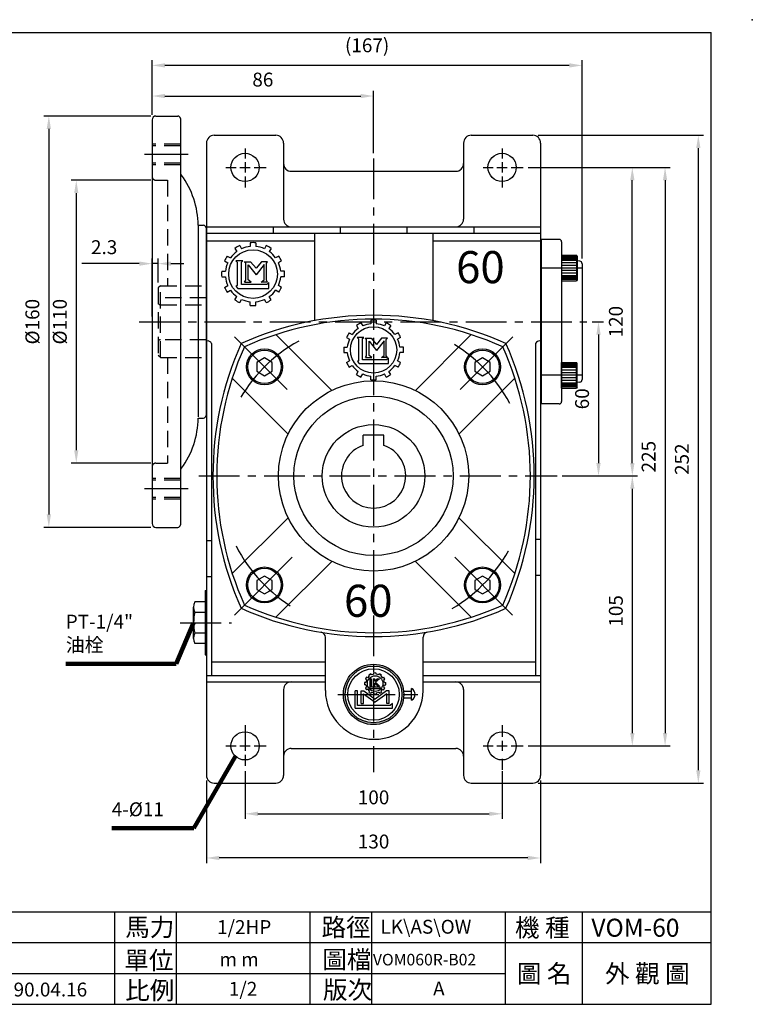
# Model space of a CAD drawing. Extents: x 10 to 546, y 10 to 400.
# Drawn here: x 261 to 546, y 17 to 400 of the extents above; entities that cross this region are included whole.
import ezdxf

# ---------------------------------------------------------------- set-up
doc = ezdxf.new("R2010")
doc.units = 0
doc.linetypes.add('CENTER', pattern=[50.8, 31.75, -6.35, 6.35, -6.35])
doc.linetypes.add('HIDDEN', pattern=[9.525, 6.35, -3.175])
doc.layers.get('Defpoints').update_dxf_attribs({"linetype": 'CONTINUOUS'})
for name, color, linetype in [('BORDER', 5, 'CONTINUOUS'), ('CENTER', 6, 'CENTER'), ('DIM', 3, 'CONTINUOUS'), ('HACHURE', 1, 'CONTINUOUS'), ('HATCH', 2, 'CONTINUOUS'), ('HIDDEN', 4, 'HIDDEN'), ('MAIN', 7, 'CONTINUOUS')]:
    doc.layers.add(name, color=color, linetype=linetype)
doc.styles.add('CHINA', font='romanc.shx', dxfattribs={"bigfont": 'china.shx'})
doc.dimstyles.new('CHINA', dxfattribs={"dimtxt": 2.7, "dimasz": 2.3, "dimexe": 1.5, "dimexo": 1.5, "dimgap": 1.5, "dimtad": 1, "dimdec": 4, "dimlfac": -1, "dimzin": 9, "dimdsep": 46, "dimtxsty": 'CHINA', "dimcen": 0, "dimclrd": 256, "dimclre": 256, "dimclrt": 256, "dimadec": 0, "dimazin": 0, "dimtfac": 1, "dimtdec": 3, "dimtofl": 0, "dimtmove": 0, "dimatfit": 3, "dimfxl": 0, "dimtolj": 1, "dimtzin": 9, "dimarcsym": 0})

# ---------------------------------------------------------------- blocks, each defined once
blk = doc.blocks.new('*D1')
at = {"layer": 'Defpoints', "color": 0}
for p in [(348.66, 109.72), (448.66, 109.72), (448.66, 91.1)]:
    blk.add_point(p, dxfattribs=at)
at = {"layer": 'DIM'}
for p, q in [((348.66, 107.72), (348.66, 89.1)), ((448.66, 107.72), (448.66, 89.1)), ((353.66, 91.1), (443.66, 91.1))]:
    blk.add_line(p, q, dxfattribs=at)
for points in [[(353.66, 91.94), (353.66, 90.27), (348.66, 91.1)], [(443.66, 91.94), (443.66, 90.27), (448.66, 91.1)]]:
    blk.add_solid(points, dxfattribs=at)
at = {"layer": 'DIM', "insert": (398.66, 96.8), "char_height": 5.4, "attachment_point": 5, "style": 'CHINA'}
blk.add_mtext('100', dxfattribs=at)
blk = doc.blocks.new('*D2')
at = {"layer": 'Defpoints', "color": 0}
for p in [(333.66, 106.03), (463.66, 106.03), (333.66, 73.92)]:
    blk.add_point(p, dxfattribs=at)
at = {"layer": 'DIM'}
for p, q in [((333.66, 104.03), (333.66, 71.92)), ((463.66, 104.03), (463.66, 71.92)), ((458.66, 73.92), (338.66, 73.92))]:
    blk.add_line(p, q, dxfattribs=at)
for points in [[(338.66, 74.76), (338.66, 73.09), (333.66, 73.92)], [(458.66, 74.76), (458.66, 73.09), (463.66, 73.92)]]:
    blk.add_solid(points, dxfattribs=at)
at = {"layer": 'DIM', "insert": (398.66, 79.62), "char_height": 5.4, "attachment_point": 5, "style": 'CHINA'}
blk.add_mtext('130', dxfattribs=at)
blk = doc.blocks.new('*D3')
at = {"layer": 'Defpoints', "color": 0}
for p in [(481.66, 282.53), (470.09, 222.53), (486.17, 222.53)]:
    blk.add_point(p, dxfattribs=at)
at = {"layer": 'DIM'}
for p, q in [((483.66, 282.53), (488.17, 282.53)), ((486.17, 277.53), (486.17, 227.53)), ((472.09, 222.53), (488.17, 222.53))]:
    blk.add_line(p, q, dxfattribs=at)
for points in [[(485.33, 277.53), (487, 277.53), (486.17, 282.53)], [(485.33, 227.53), (487, 227.53), (486.17, 222.53)]]:
    blk.add_solid(points, dxfattribs=at)
at = {"layer": 'DIM', "insert": (480.47, 252.53), "char_height": 5.4, "attachment_point": 5, "rotation": 90, "style": 'CHINA'}
blk.add_mtext('60', dxfattribs=at)
blk = doc.blocks.new('*D4')
at = {"layer": 'Defpoints', "color": 0}
for p in [(456.84, 342.53), (499.32, 342.53), (470.09, 222.53)]:
    blk.add_point(p, dxfattribs=at)
at = {"layer": 'DIM'}
for p, q in [((458.84, 342.53), (501.32, 342.53)), ((499.32, 227.53), (499.32, 337.53)), ((472.09, 222.53), (501.32, 222.53))]:
    blk.add_line(p, q, dxfattribs=at)
for points in [[(498.49, 337.53), (500.16, 337.53), (499.32, 342.53)], [(498.49, 227.53), (500.16, 227.53), (499.32, 222.53)]]:
    blk.add_solid(points, dxfattribs=at)
at = {"layer": 'DIM', "insert": (493.62, 282.53), "char_height": 5.4, "attachment_point": 5, "rotation": 90, "style": 'CHINA'}
blk.add_mtext('120', dxfattribs=at)
blk = doc.blocks.new('*D5')
at = {"layer": 'Defpoints', "color": 0}
for p in [(470.09, 222.53), (456.84, 117.53), (499.32, 117.53)]:
    blk.add_point(p, dxfattribs=at)
at = {"layer": 'DIM'}
for p, q in [((472.09, 222.53), (501.32, 222.53)), ((499.32, 217.53), (499.32, 122.53)), ((458.84, 117.53), (501.32, 117.53))]:
    blk.add_line(p, q, dxfattribs=at)
for points in [[(498.49, 217.53), (500.16, 217.53), (499.32, 222.53)], [(498.49, 122.53), (500.16, 122.53), (499.32, 117.53)]]:
    blk.add_solid(points, dxfattribs=at)
at = {"layer": 'DIM', "insert": (493.62, 170.03), "char_height": 5.4, "attachment_point": 5, "rotation": 90, "style": 'CHINA'}
blk.add_mtext('105', dxfattribs=at)
blk = doc.blocks.new('*D6')
at = {"layer": 'Defpoints', "color": 0}
for p in [(456.84, 342.53), (458.84, 117.53), (512.06, 117.53)]:
    blk.add_point(p, dxfattribs=at)
at = {"layer": 'DIM'}
for p, q in [((458.84, 342.53), (514.06, 342.53)), ((512.06, 337.53), (512.06, 122.53)), ((460.84, 117.53), (514.06, 117.53))]:
    blk.add_line(p, q, dxfattribs=at)
for points in [[(511.23, 337.53), (512.9, 337.53), (512.06, 342.53)], [(511.23, 122.53), (512.9, 122.53), (512.06, 117.53)]]:
    blk.add_solid(points, dxfattribs=at)
at = {"layer": 'DIM', "insert": (506.36, 230.03), "char_height": 5.4, "attachment_point": 5, "rotation": 90, "style": 'CHINA'}
blk.add_mtext('225', dxfattribs=at)
blk = doc.blocks.new('*D7')
at = {"layer": 'Defpoints', "color": 0}
for p in [(460.66, 355.03), (460.66, 103.03), (525, 103.03)]:
    blk.add_point(p, dxfattribs=at)
at = {"layer": 'DIM'}
for p, q in [((462.66, 355.03), (527, 355.03)), ((525, 350.03), (525, 108.03)), ((462.66, 103.03), (527, 103.03))]:
    blk.add_line(p, q, dxfattribs=at)
for points in [[(524.17, 350.03), (525.83, 350.03), (525, 355.03)], [(524.17, 108.03), (525.83, 108.03), (525, 103.03)]]:
    blk.add_solid(points, dxfattribs=at)
at = {"layer": 'DIM', "insert": (519.3, 229.03), "char_height": 5.4, "attachment_point": 5, "rotation": 90, "style": 'CHINA'}
blk.add_mtext('252', dxfattribs=at)
blk = doc.blocks.new('*D9')
at = {"layer": 'Defpoints', "color": 0}
for p in [(312.51, 382.22), (312.51, 361.03), (479.81, 305.09)]:
    blk.add_point(p, dxfattribs=at)
at = {"layer": 'DIM'}
for p, q in [((312.51, 363.03), (312.51, 384.22)), ((479.81, 307.09), (479.81, 384.22)), ((474.81, 382.22), (317.51, 382.22))]:
    blk.add_line(p, q, dxfattribs=at)
for points in [[(317.51, 383.06), (317.51, 381.39), (312.51, 382.22)], [(474.81, 383.06), (474.81, 381.39), (479.81, 382.22)]]:
    blk.add_solid(points, dxfattribs=at)
at = {"layer": 'DIM', "insert": (396.16, 389.34), "char_height": 5.4, "attachment_point": 5, "style": 'CHINA'}
blk.add_mtext('(167)', dxfattribs=at)
blk = doc.blocks.new('*D10')
at = {"layer": 'Defpoints', "color": 0}
for p in [(398.66, 370.31), (312.51, 361.03), (398.66, 346.03)]:
    blk.add_point(p, dxfattribs=at)
at = {"layer": 'DIM'}
for p, q in [((312.51, 363.03), (312.51, 372.31)), ((398.66, 348.03), (398.66, 372.31)), ((317.51, 370.31), (393.66, 370.31))]:
    blk.add_line(p, q, dxfattribs=at)
for points in [[(317.51, 371.14), (317.51, 369.47), (312.51, 370.31)], [(393.66, 371.14), (393.66, 369.47), (398.66, 370.31)]]:
    blk.add_solid(points, dxfattribs=at)
at = {"layer": 'DIM', "insert": (355.59, 376.01), "char_height": 5.4, "attachment_point": 5, "style": 'CHINA'}
blk.add_mtext('86', dxfattribs=at)
blk = doc.blocks.new('*D11')
at = {"layer": 'Defpoints', "color": 0}
for p in [(314.01, 362.53), (272.33, 202.53), (314.01, 202.53)]:
    blk.add_point(p, dxfattribs=at)
at = {"layer": 'DIM'}
for p, q in [((312.01, 362.53), (270.33, 362.53)), ((272.33, 357.53), (272.33, 207.53)), ((312.01, 202.53), (270.33, 202.53))]:
    blk.add_line(p, q, dxfattribs=at)
for points in [[(271.5, 357.53), (273.16, 357.53), (272.33, 362.53)], [(271.5, 207.53), (273.16, 207.53), (272.33, 202.53)]]:
    blk.add_solid(points, dxfattribs=at)
at = {"layer": 'DIM', "insert": (266.63, 282.53), "char_height": 5.4, "attachment_point": 5, "rotation": 90, "style": 'CHINA'}
blk.add_mtext('%%c160', dxfattribs=at)
blk = doc.blocks.new('*D12')
at = {"layer": 'Defpoints', "color": 0}
for p in [(314.01, 337.53), (283.01, 227.53), (314.01, 227.53)]:
    blk.add_point(p, dxfattribs=at)
at = {"layer": 'DIM'}
for p, q in [((312.01, 337.53), (281.01, 337.53)), ((283.01, 332.53), (283.01, 232.53)), ((312.01, 227.53), (281.01, 227.53))]:
    blk.add_line(p, q, dxfattribs=at)
for points in [[(282.18, 332.53), (283.84, 332.53), (283.01, 337.53)], [(282.18, 232.53), (283.84, 232.53), (283.01, 227.53)]]:
    blk.add_solid(points, dxfattribs=at)
at = {"layer": 'DIM', "insert": (277.31, 282.53), "char_height": 5.4, "attachment_point": 5, "rotation": 90, "style": 'CHINA'}
blk.add_mtext('%%c110', dxfattribs=at)
blk = doc.blocks.new('*D24')
at = {"layer": 'Defpoints', "color": 0}
for p in [(312.51, 305.11), (314.81, 295.73), (312.51, 282.53)]:
    blk.add_point(p, dxfattribs=at)
at = {"layer": 'DIM'}
for p, q in [((312.51, 284.53), (312.51, 307.11)), ((314.81, 297.73), (314.81, 307.11)), ((307.51, 305.11), (285.2, 305.11)), ((314.81, 305.11), (312.51, 305.11)), ((319.81, 305.11), (324.81, 305.11))]:
    blk.add_line(p, q, dxfattribs=at)
for points in [[(307.51, 305.94), (307.51, 304.28), (312.51, 305.11)], [(319.81, 305.94), (319.81, 304.28), (314.81, 305.11)]]:
    blk.add_solid(points, dxfattribs=at)
at = {"layer": 'DIM', "insert": (293.85, 310.81), "char_height": 5.4, "attachment_point": 5, "style": 'CHINA'}
blk.add_mtext('2.3', dxfattribs=at)

msp = doc.modelspace()

# ---------------------------------------------------------------- hatches: boundary and pattern name
at = {"layer": 'HACHURE'}
h = msp.add_hatch(color=256, dxfattribs=at)
h.paths.add_polyline_path([(398.6608, 148.5929), (398.6608, 149.284, 0.41421356), (386.9108, 137.534), (387.602, 137.534, -0.41421356)])
h.paths.add_polyline_path([(409.7196, 137.534), (410.4108, 137.534, 0.41421356), (398.6608, 149.284), (398.6608, 148.5929, -0.41421356)])
h.paths.add_polyline_path([(410.4108, 137.534), (409.7196, 137.534, -0.41421356), (398.6608, 126.4752), (398.6608, 125.784, 0.41421356)])
h.paths.add_polyline_path([(387.602, 137.534), (386.9108, 137.534, 0.41421356), (398.6608, 125.784), (398.6608, 126.4752, -0.41421356)])

# ---------------------------------------------------------------- linework, layer by layer
at = {"layer": 'BORDER'}
for p, q in [((12, 395), (530, 395)), ((530, 17), (530, 395)), ((12, 53), (530, 53)), ((12, 17), (530, 17))]:
    msp.add_line(p, q, dxfattribs=at)
at = {"layer": 'BORDER', "ltscale": 0.5}
for p, q in [((333.1608, 177.918), (333.6608, 177.918)), ((333.1608, 177.918), (333.1608, 152.918)), ((333.1608, 152.918), (333.6608, 152.918))]:
    msp.add_line(p, q, dxfattribs=at)
at = {"layer": 'CENTER', "ltscale": 0.5}
for p, q in [((348.6608, 349.9288), (348.6608, 346.034)), ((448.6608, 349.9288), (448.6608, 346.034)), ((398.6608, 346.034), (398.6608, 107.2662)), ((341.2535, 342.534), (345.1608, 342.534)), ((346.6608, 342.534), (350.6608, 342.534)), ((348.6608, 344.534), (348.6608, 340.534)), ((352.1608, 342.534), (356.8365, 342.534)), ((441.2535, 342.534), (445.1608, 342.534)), ((446.6608, 342.534), (450.6608, 342.534)), ((448.6608, 344.534), (448.6608, 340.534)), ((452.1608, 342.534), (456.8365, 342.534)), ((348.6608, 339.034), (348.6608, 334.7176)), ((448.6608, 339.034), (448.6608, 334.7176)), ((479.6978, 303.3937), (461.8105, 303.3937)), ((307.5108, 282.534), (481.6608, 282.534)), ((479.6978, 261.6744), (461.8105, 261.6744)), ((330.6608, 222.534), (470.0949, 222.534)), ((323.4409, 165.418), (343.3898, 165.418)), ((384.8226, 137.534), (415.8634, 137.534)), ((348.6608, 125.6362), (348.6608, 121.7414)), ((448.6608, 125.6362), (448.6608, 121.7414)), ((448.6608, 124.9288), (448.6608, 121.034)), ((348.6608, 121.9288), (348.6608, 118.034)), ((348.6608, 119.534), (348.6608, 115.534)), ((448.6608, 119.534), (448.6608, 115.534)), ((341.2535, 117.534), (345.1608, 117.534)), ((346.6608, 117.534), (350.6608, 117.534)), ((352.1608, 117.534), (356.8365, 117.534)), ((441.2535, 117.534), (445.1608, 117.534)), ((446.6608, 117.534), (450.6608, 117.534)), ((452.1608, 117.534), (456.8365, 117.534)), ((348.6608, 114.034), (348.6608, 109.7176)), ((448.6608, 112.534), (448.6608, 108.2176))]:
    msp.add_line(p, q, dxfattribs=at)
at = {"layer": 'CENTER'}
for p, q in [((326.5108, 347.534), (309.5108, 347.534)), ((344.5111, 276.6838), (364.993, 256.2018)), ((452.8105, 276.6838), (432.3286, 256.2018)), ((326.5108, 217.534), (309.5108, 217.534)), ((367.0047, 190.878), (343.6685, 167.5418)), ((430.3168, 190.878), (453.6531, 167.5418))]:
    msp.add_line(p, q, dxfattribs=at)
at = {"layer": 'CENTER', "color": 3}
for p, q in [((391.9809, 281.0519), (392.6679, 279.8619)), ((393.758, 282.0779), (394.445, 280.8879)), ((397.6348, 283.1167), (397.6348, 281.7426)), ((399.6868, 283.1167), (399.6868, 281.7426)), ((403.5636, 282.0779), (402.8765, 280.8879)), ((405.3406, 281.0519), (404.6536, 279.8619)), ((388.1169, 276.4368), (389.3069, 275.7498)), ((389.1429, 278.2139), (390.3329, 277.5269)), ((408.1786, 278.2139), (406.9887, 277.5269)), ((409.2046, 276.4368), (408.0147, 275.7498)), ((387.0781, 272.56), (388.4522, 272.56)), ((410.2434, 272.56), (408.8693, 272.56)), ((387.0781, 270.508), (388.4522, 270.508)), ((410.2434, 270.508), (408.8693, 270.508)), ((388.1169, 266.6313), (389.3069, 267.3183)), ((389.1429, 264.8542), (390.3329, 265.5412)), ((408.1786, 264.8542), (406.9887, 265.5412)), ((409.2046, 266.6313), (408.0147, 267.3183)), ((391.9809, 262.0162), (392.6679, 263.2062)), ((393.758, 260.9902), (394.445, 262.1802)), ((397.6348, 259.9514), (397.6348, 261.3255)), ((399.6868, 259.9514), (399.6868, 261.3255)), ((403.5636, 260.9902), (402.8765, 262.1802)), ((405.3406, 262.0162), (404.6536, 263.2062))]:
    msp.add_line(p, q, dxfattribs=at)
at = {"layer": 'CENTER'}
for start, end in [(118.997982, 151.994037), (28.005963, 61.002018), (206.964064, 239.314683), (300.685317, 333.035936)]:
    msp.add_arc((398.6608, 222.534), 60, start, end, dxfattribs=at)
at = {"layer": 'DIM'}
for p, q in [((394.9311, 276.3913), (392.3012, 276.3913)), ((392.3012, 276.3913), (392.8052, 275.9221))]:
    msp.add_line(p, q, dxfattribs=at)
at = {"layer": 'DIM', "color": 3}
for p, q in [((298, 17), (298, 53)), ((322, 17), (322, 53)), ((374, 17), (374, 53)), ((374, 17), (374, 53)), ((398, 17), (398, 53)), ((450, 17), (450, 53)), ((480, 17), (480, 53)), ((150, 41), (530, 41)), ((366, 41), (442, 41)), ((150, 29), (450, 29))]:
    msp.add_line(p, q, dxfattribs=at)
at = {"layer": 'HACHURE', "ltscale": 0.04}
for p, q in [((477.5798, 307.8937), (471.8108, 307.8937)), ((477.5798, 307.3937), (471.8108, 307.3937)), ((477.5798, 306.8937), (471.8108, 306.8937)), ((477.5798, 306.3937), (471.8108, 306.3937)), ((477.5798, 305.3937), (471.8108, 305.3937)), ((477.5798, 304.3937), (471.8108, 304.3937)), ((477.5798, 302.3937), (471.8108, 302.3937)), ((477.5798, 301.3937), (471.8108, 301.3937)), ((477.5798, 300.3937), (471.8108, 300.3937)), ((477.5798, 299.8937), (471.8108, 299.8937)), ((477.5798, 299.3937), (471.8108, 299.3937)), ((477.5798, 298.8937), (471.8108, 298.8937)), ((477.5798, 266.1744), (471.8108, 266.1744)), ((477.5798, 265.6744), (471.8108, 265.6744)), ((477.5798, 265.1744), (471.8108, 265.1744)), ((477.5798, 264.6744), (471.8108, 264.6744)), ((477.5798, 263.6744), (471.8108, 263.6744)), ((477.5798, 262.6744), (471.8108, 262.6744)), ((477.5798, 260.6744), (471.8108, 260.6744)), ((477.5798, 259.6744), (471.8108, 259.6744)), ((477.5798, 258.6744), (471.8108, 258.6744)), ((477.5798, 258.1744), (471.8108, 258.1744)), ((477.5798, 257.6744), (471.8108, 257.6744)), ((477.5798, 257.1744), (471.8108, 257.1744))]:
    msp.add_line(p, q, dxfattribs=at)
at = {"layer": 'HACHURE'}
for p, q in [((398.8258, 145.3684), (398.8258, 145.8558)), ((399.7381, 145.3684), (399.7381, 145.8558)), ((395.6803, 142.2229), (395.1929, 142.2229)), ((395.9348, 143.1725), (395.5126, 143.4162)), ((396.3909, 143.9626), (395.9688, 144.2063)), ((397.0861, 144.6577), (396.8423, 145.0799)), ((397.2156, 143.5496), (397.2156, 139.8023)), ((397.2156, 143.5496), (397.7979, 143.5496)), ((397.8762, 145.1139), (397.6325, 145.5361)), ((397.7979, 140.382), (397.7979, 143.5496)), ((398.5279, 143.5496), (398.5279, 140.8104)), ((398.5279, 143.5496), (399.115, 143.5496)), ((399.115, 142.664), (399.115, 143.5496)), ((400.1831, 143.5496), (399.115, 142.664)), ((399.115, 141.9747), (400.2843, 140.8104)), ((399.115, 140.8104), (399.115, 141.9747)), ((400.9714, 143.5496), (399.4267, 142.2534)), ((400.9289, 140.8104), (399.4267, 142.2534)), ((400.1831, 143.5496), (400.9714, 143.5496)), ((400.6877, 145.1139), (400.9314, 145.5361)), ((401.4778, 144.6577), (401.7215, 145.0799)), ((402.1729, 143.9626), (402.5951, 144.2063)), ((402.6291, 143.1725), (403.0513, 143.4162)), ((402.8836, 142.2229), (403.371, 142.2229)), ((391.4463, 132.2286), (391.4463, 138.9252)), ((392.4457, 138.9252), (391.4463, 138.9252)), ((392.4457, 133.17), (392.4457, 138.9252)), ((393.7964, 138.9252), (394.8849, 138.9252)), ((393.7964, 133.9607), (393.7964, 138.9252)), ((394.8849, 138.9252), (399.2819, 135.7564)), ((395.6803, 141.3106), (395.1929, 141.3106)), ((395.9348, 140.361), (395.5126, 140.1173)), ((396.3909, 139.5709), (395.9688, 139.3271)), ((397.0861, 138.8757), (396.8423, 138.4536)), ((397.2156, 139.8023), (401.2387, 139.8023)), ((397.8762, 138.4196), (397.6325, 137.9974)), ((401.2387, 140.382), (397.7979, 140.382)), ((398.5279, 140.8104), (399.115, 140.8104)), ((398.8258, 138.1651), (398.8258, 137.6777)), ((403.6789, 138.9252), (399.2819, 135.7564)), ((399.7381, 138.1651), (399.7381, 137.6777)), ((400.2843, 140.8104), (400.9289, 140.8104)), ((400.6877, 138.4196), (400.9314, 137.9974)), ((401.2387, 139.8023), (401.2387, 140.382)), ((401.4778, 138.8757), (401.7215, 138.4536)), ((402.1729, 139.5709), (402.5951, 139.3271)), ((402.6291, 140.361), (403.0513, 140.1173)), ((402.8836, 141.3106), (403.371, 141.3106)), ((404.7674, 138.9252), (403.6789, 138.9252)), ((404.7674, 133.9607), (404.7674, 138.9252)), ((394.7939, 137.7725), (399.2819, 134.5381)), ((394.7939, 133.9607), (394.7939, 137.7725)), ((403.77, 137.7725), (399.2819, 134.5381)), ((403.77, 133.9607), (403.77, 137.7725)), ((391.4463, 132.2286), (406.0355, 132.2286)), ((405.078, 133.17), (392.4457, 133.17)), ((393.7964, 133.9607), (394.7939, 133.9607)), ((404.7674, 133.9607), (403.77, 133.9607)), ((406.0355, 133.9963), (405.078, 133.17)), ((406.0355, 132.2286), (406.0355, 133.9963))]:
    msp.add_line(p, q, dxfattribs=at)
msp.add_circle((399.2819, 141.7667), 3.0253, dxfattribs=at)
for radius, start, end in [(4.1144, 83.634409, 96.365591), (4.1144, 173.634409, 186.365591), (4.1144, 143.634409, 156.365591), (3.6304, 157.218586, 172.781414), (3.6304, 127.218586, 142.781414), (4.1144, 113.634409, 126.365591), (3.6304, 97.218586, 112.781414), (3.6304, 67.218586, 82.781414), (4.1144, 53.634409, 66.365591), (3.6304, 37.218586, 52.781414), (4.1144, 23.634409, 36.365591), (3.6304, 7.218586, 22.781414), (4.1144, 353.634409, 6.365591), (4.1144, 203.634409, 216.365591), (3.6304, 187.218586, 202.781414), (3.6304, 217.218586, 232.781414), (4.1144, 233.634409, 246.365591), (3.6304, 247.218586, 262.781414), (3.6304, 277.218586, 292.781414), (4.1144, 293.634409, 306.365591), (3.6304, 307.218586, 322.781414), (4.1144, 323.634409, 336.365591), (3.6304, 337.218586, 352.781414), (4.1144, 263.634409, 276.365591)]:
    msp.add_arc((399.2819, 141.7667), radius, start, end, dxfattribs=at)
at = {"layer": 'HATCH', "color": 3}
for p, q in [((344.7492, 311.0568), (345.4724, 309.8042)), ((346.6198, 312.1368), (347.343, 310.8842)), ((350.7006, 313.2302), (350.7006, 311.7838)), ((352.8606, 313.2302), (352.8606, 311.7838)), ((356.9414, 312.1368), (356.2182, 310.8842)), ((358.8121, 311.0568), (358.0889, 309.8042)), ((341.7618, 308.0694), (343.0144, 307.3462)), ((361.7994, 308.0694), (360.5468, 307.3462)), ((340.6818, 306.1988), (341.9344, 305.4756)), ((347.8546, 306.1509), (345.0863, 306.1509)), ((345.0863, 306.1509), (345.6168, 305.657)), ((345.6168, 305.657), (345.6168, 296.5419)), ((347.28, 305.6849), (347.8546, 306.1509)), ((347.28, 296.9964), (347.28, 305.6849)), ((348.3394, 305.8024), (350.8351, 305.8024)), ((348.9416, 305.3325), (348.469, 305.8024)), ((348.9416, 298.6825), (348.9416, 305.3325)), ((349.9414, 298.8), (349.9414, 304.6876)), ((349.9414, 304.6876), (352.9621, 300.7801)), ((350.8351, 305.8024), (352.9621, 303.3224)), ((355.0892, 305.8024), (352.9621, 303.3224)), ((356.0591, 304.7862), (352.9621, 300.7801)), ((357.4553, 305.8024), (355.0892, 305.8024)), ((356.0591, 298.8), (356.0591, 304.7862)), ((356.9826, 305.3325), (357.4553, 305.8024)), ((356.9826, 298.6825), (356.9826, 305.3325)), ((362.8794, 306.1988), (361.6268, 305.4756)), ((339.5884, 302.118), (341.0348, 302.118)), ((339.5884, 299.958), (341.0348, 299.958)), ((351.0096, 297.9646), (349.9414, 298.8)), ((354.9908, 297.9646), (356.0591, 298.8)), ((363.9729, 302.118), (362.5265, 302.118)), ((363.9729, 299.958), (362.5265, 299.958)), ((340.6818, 295.8771), (341.9344, 296.6003)), ((345.6168, 296.5419), (345.1442, 296.3069)), ((345.1442, 296.3069), (345.8532, 295.4846)), ((345.8532, 295.4846), (357.9441, 295.4846)), ((357.1122, 296.9964), (347.28, 296.9964)), ((348.469, 297.9646), (348.9416, 298.6825)), ((348.469, 297.9646), (351.0096, 297.9646)), ((357.4553, 297.9646), (354.9908, 297.9646)), ((357.4553, 297.9646), (356.9826, 298.6825)), ((357.9441, 297.7143), (357.1122, 296.9964)), ((357.9441, 295.4846), (357.9441, 297.7143)), ((362.8794, 295.8771), (361.6268, 296.6003)), ((341.7618, 294.0065), (343.0144, 294.7297)), ((344.7492, 291.0192), (345.4724, 292.2718)), ((346.6198, 289.9392), (347.343, 291.1918)), ((356.9414, 289.9392), (356.2182, 291.1918)), ((358.8121, 291.0192), (358.0889, 292.2718)), ((361.7994, 294.0065), (360.5468, 294.7297)), ((350.7006, 288.8457), (350.7006, 290.2921)), ((352.8606, 288.8457), (352.8606, 290.2921))]:
    msp.add_line(p, q, dxfattribs=at)
msp.add_circle((351.7806, 301.038), 9.4621, dxfattribs=at)
for radius, start, end in [(12.24, 114.937907, 125.062093), (10.8, 95.73917, 114.26083), (12.24, 84.937907, 95.062093), (10.8, 65.73917, 84.26083), (12.24, 54.937907, 65.062093), (12.24, 144.937907, 155.062093), (10.8, 125.73917, 144.26083), (10.8, 35.73917, 54.26083), (12.24, 24.937907, 35.062093), (10.8, 155.73917, 174.26083), (10.8, 5.73917, 24.26083), (12.24, 174.937907, 185.062093), (10.8, 185.73917, 204.26083), (10.8, 335.73917, 354.26083), (12.24, 354.937907, 5.062093), (12.24, 204.937907, 215.062093), (12.24, 324.937907, 335.062093), (10.8, 215.73917, 234.26083), (10.8, 245.73917, 264.26083), (10.8, 275.73917, 294.26083), (10.8, 305.73917, 324.26083), (12.24, 234.937907, 245.062093), (12.24, 264.937907, 275.062093), (12.24, 294.937907, 305.062093)]:
    msp.add_arc((351.7806, 301.038), radius, start, end, dxfattribs=at)
at = {"layer": 'HIDDEN', "color": 1}
for p, q in [((323.5108, 351.534), (312.5108, 351.534)), ((323.5108, 343.534), (312.5108, 343.534)), ((315.8108, 268.634), (315.8108, 296.434)), ((323.5108, 221.534), (312.5108, 221.534)), ((323.5108, 213.534), (312.5108, 213.534))]:
    msp.add_line(p, q, dxfattribs=at)
at = {"layer": 'HIDDEN'}
for p, q in [((323.5108, 350.934), (312.5108, 350.934)), ((323.5108, 344.134), (312.5108, 344.134)), ((314.0108, 337.534), (318.5108, 337.534)), ((318.5108, 337.534), (318.5108, 296.434)), ((315.8108, 296.434), (314.8108, 295.7338)), ((314.8108, 295.7338), (314.8108, 269.3342)), ((315.8108, 296.434), (333.5108, 296.434)), ((333.5108, 291.834), (314.8108, 291.834)), ((315.8108, 289.0724), (333.5108, 289.0724)), ((333.5108, 275.534), (315.8108, 275.534)), ((315.8108, 268.634), (314.8108, 269.3342)), ((315.8108, 268.634), (314.8108, 269.3342)), ((315.8108, 268.634), (333.5108, 268.634)), ((318.5108, 268.634), (318.5108, 227.534)), ((314.0108, 227.534), (318.5108, 227.534)), ((323.5108, 220.934), (312.5108, 220.934)), ((323.5108, 214.134), (312.5108, 214.134))]:
    msp.add_line(p, q, dxfattribs=at)
for centre, radius, start, end in [((314.0108, 339.034), 1.5, 180, 270), ((315.8108, 290.0724), 1, 180, 270), ((315.8108, 274.534), 1, 90, 180), ((314.0108, 226.034), 1.5, 90, 180)]:
    msp.add_arc(centre, radius, start, end, dxfattribs=at)
at = {"layer": 'MAIN'}
for p, q in [((312.5108, 361.034), (312.5108, 204.034)), ((314.0108, 362.534), (322.5108, 362.534)), ((323.5108, 361.534), (323.5108, 203.534)), ((336.6608, 355.034), (360.6608, 355.034)), ((436.6608, 355.034), (460.6608, 355.034)), ((366.6608, 341.034), (430.6608, 341.034)), ((330.4194, 320.034), (332.5108, 320.034)), ((330.4194, 320.034), (330.4194, 245.5422)), ((333.5108, 319.034), (333.5108, 246.034)), ((333.6608, 319.418), (463.6608, 319.418)), ((385.6608, 319.418), (385.6608, 316.918)), ((411.6608, 319.418), (411.6608, 316.918)), ((333.6608, 316.918), (463.6608, 316.918)), ((463.8108, 314.534), (463.8108, 250.534)), ((470.8108, 314.534), (463.8108, 314.534)), ((333.6608, 313.918), (375.6608, 313.918)), ((421.6608, 313.918), (463.6608, 313.918)), ((471.8108, 313.534), (471.8108, 251.534)), ((471.8108, 308.3937), (471.8108, 298.3937)), ((471.8108, 308.3937), (471.8108, 298.3937)), ((471.8108, 308.3937), (477.5798, 308.3937)), ((477.5798, 308.3937), (477.5798, 298.3937)), ((477.8108, 307.9937), (477.5798, 308.3937)), ((477.8108, 307.9937), (477.8108, 298.7937)), ((478.8631, 306.0837), (477.8108, 306.1388)), ((479.8108, 305.0851), (479.8108, 259.983)), ((477.8108, 298.7937), (477.5798, 298.3937)), ((471.8108, 298.3937), (477.5798, 298.3937)), ((471.8108, 256.6744), (471.8108, 266.6744)), ((471.8108, 256.6744), (471.8108, 266.6744)), ((471.8108, 266.6744), (477.5798, 266.6744)), ((477.5798, 256.6744), (477.5798, 266.6744)), ((477.8108, 266.2744), (477.5798, 266.6744)), ((477.8108, 257.0744), (477.8108, 266.2744)), ((471.8108, 256.6744), (477.5798, 256.6744)), ((477.8108, 257.0744), (477.5798, 256.6744)), ((478.8631, 258.9844), (477.8108, 258.9292)), ((470.8108, 250.534), (463.8108, 250.534)), ((330.4194, 245.034), (332.5108, 245.034)), ((394.6608, 234.3768), (394.6608, 238.334)), ((402.6608, 238.334), (394.6608, 238.334)), ((402.6608, 234.3768), (402.6608, 238.334)), ((314.0108, 202.534), (322.5108, 202.534)), ((333.6608, 197.418), (335.6608, 197.418)), ((461.6608, 197.918), (463.6608, 197.918)), ((461.6608, 183.918), (463.6608, 183.918)), ((333.6608, 183.418), (335.6608, 183.418)), ((333.1747, 173.5011), (329.1468, 173.5011)), ((328.6608, 159.3557), (328.6608, 171.4803)), ((333.1747, 169.4595), (329.1468, 169.4595)), ((333.6608, 159.3557), (333.6608, 171.4803)), ((333.1747, 161.3765), (329.1468, 161.3765)), ((333.1747, 157.3349), (329.1468, 157.3349)), ((379.9188, 139.079), (379.9188, 159.725)), ((417.9188, 139.079), (417.9188, 159.8108)), ((379.9188, 150.034), (335.6608, 150.034)), ((461.6608, 150.034), (417.9188, 150.034)), ((333.6608, 144.918), (379.9188, 144.918)), ((333.6608, 142.418), (379.9188, 142.418)), ((417.9188, 144.918), (463.6608, 144.918)), ((417.9188, 142.418), (463.6608, 142.418)), ((410.3386, 138.834), (413.4108, 138.834)), ((413.4108, 135.284), (413.4108, 139.784)), ((410.3386, 136.234), (413.4108, 136.234)), ((366.6608, 116.534), (430.6608, 116.534)), ((336.6608, 103.034), (360.6608, 103.034)), ((436.6608, 103.034), (460.6608, 103.034))]:
    msp.add_line(p, q, dxfattribs=at)
at = {"layer": 'MAIN', "ltscale": 0.5}
for p, q in [((333.6608, 352.034), (333.6608, 106.034)), ((363.6608, 352.034), (363.6608, 322.418)), ((433.6608, 352.034), (433.6608, 322.418)), ((463.6608, 352.034), (463.6608, 106.034)), ((359.6608, 319.418), (359.6608, 316.918)), ((437.6608, 319.418), (437.6608, 316.918)), ((375.6608, 316.918), (375.6608, 282.918)), ((421.6608, 316.918), (421.6608, 282.918)), ((335.6608, 274.034), (335.6608, 144.918)), ((461.6608, 274.034), (461.6608, 144.918)), ((363.6608, 139.418), (363.6608, 106.034)), ((433.6608, 139.418), (433.6608, 106.034))]:
    msp.add_line(p, q, dxfattribs=at)
at = {"layer": 'MAIN', "color": 7}
for p, q in [((360.6709, 277.4944), (382.3973, 255.7681)), ((436.6506, 277.4944), (414.9242, 255.7681)), ((343.7004, 260.5239), (365.4268, 238.7975)), ((453.6212, 260.5239), (431.8948, 238.7975)), ((343.7004, 184.5442), (365.4268, 206.2706)), ((453.6212, 184.5442), (431.8948, 206.2706)), ((360.6709, 167.5736), (382.3973, 189.3)), ((436.6506, 167.5736), (414.9242, 189.3))]:
    msp.add_line(p, q, dxfattribs=at)
at = {"layer": 'MAIN', "color": 3}
for p, q in [((392.8052, 275.9221), (392.8052, 267.2627)), ((394.3852, 275.9487), (394.9311, 276.3913)), ((394.3852, 267.6946), (394.3852, 275.9487)), ((395.3916, 276.0603), (397.7626, 276.0603)), ((395.9637, 275.6139), (395.5147, 276.0603)), ((397.7626, 276.0603), (399.7832, 273.7043)), ((401.8039, 276.0603), (399.7832, 273.7043)), ((404.0517, 276.0603), (401.8039, 276.0603)), ((403.6027, 275.6139), (404.0517, 276.0603)), ((395.9637, 269.2963), (395.9637, 275.6139)), ((396.9135, 275.0012), (399.7832, 271.289)), ((396.9135, 269.4079), (396.9135, 275.0012)), ((402.7253, 275.0948), (399.7832, 271.289)), ((402.7253, 269.4079), (402.7253, 275.0948)), ((403.6027, 269.2963), (403.6027, 275.6139)), ((395.5147, 268.6143), (395.9637, 269.2963)), ((395.5147, 268.6143), (397.9283, 268.6143)), ((397.9283, 268.6143), (396.9135, 269.4079)), ((401.7105, 268.6143), (402.7253, 269.4079)), ((404.0517, 268.6143), (401.7105, 268.6143)), ((404.0517, 268.6143), (403.6027, 269.2963)), ((404.5161, 268.3766), (403.7258, 267.6946)), ((404.5161, 266.2583), (404.5161, 268.3766)), ((392.8052, 267.2627), (392.3561, 267.0395)), ((392.3561, 267.0395), (393.0297, 266.2583)), ((393.0297, 266.2583), (404.5161, 266.2583)), ((403.7258, 267.6946), (394.3852, 267.6946))]:
    msp.add_line(p, q, dxfattribs=at)
at = {"layer": 'MAIN'}
for points in [[(356.2344, 268.4241), (353.2347, 266.6923), (353.2347, 263.2286), (356.2344, 261.4968), (359.234, 263.2286), (359.234, 266.6923)], [(441.0872, 268.4241), (438.0876, 266.6923), (438.0876, 263.2286), (441.0872, 261.4968), (444.0868, 263.2286), (444.0868, 266.6923)], [(356.2344, 183.5713), (353.2347, 181.8395), (353.2347, 178.3758), (356.2344, 176.644), (359.234, 178.3758), (359.234, 181.8395)], [(441.0872, 183.5713), (438.0876, 181.8395), (438.0876, 178.3758), (441.0872, 176.644), (444.0868, 178.3758), (444.0868, 181.8395)]]:
    msp.add_lwpolyline(points, close=True, dxfattribs=at)
for centre, radius in [((348.6608, 342.534), 5.5), ((448.6608, 342.534), 5.5), ((356.2344, 264.9604), 7), ((441.0872, 264.9604), 7), ((398.6608, 222.534), 37), ((398.6608, 222.534), 31), ((398.6608, 222.534), 19.95), ((356.2344, 180.1076), 7), ((441.0872, 180.1076), 7), ((398.6608, 137.534), 11.75), ((398.6608, 137.534), 11.0588), ((398.6608, 137.534), 10.0221), ((348.6608, 117.534), 5.5), ((448.6608, 117.534), 5.5)]:
    msp.add_circle(centre, radius, dxfattribs=at)
at = {"layer": 'MAIN', "color": 3}
msp.add_circle((398.6608, 271.534), 8.989, dxfattribs=at)
at = {"layer": 'MAIN', "color": 6}
for centre in [(356.2344, 264.9604), (441.0872, 264.9604), (356.2344, 180.1076), (441.0872, 180.1076)]:
    msp.add_circle(centre, 6.5, dxfattribs=at)
at = {"layer": 'MAIN'}
for centre, radius, start, end in [((314.0108, 361.034), 1.5, 90, 180), ((322.5108, 361.534), 1, 0, 90), ((366.6608, 344.034), 3, 180, 270), ((430.6608, 344.034), 3, 270, 0), ((325.5108, 340.7558), 2, 180, 216.464634), ((297.127, 319.78), 33.2934, 0.437239, 36.464634), ((366.6608, 322.418), 3, 180, 270), ((430.6608, 322.418), 3, 270, 0), ((332.5108, 319.034), 1, 0, 90), ((470.8108, 313.534), 1, 0, 90), ((478.8108, 305.0851), 1, 0, 87), ((398.6608, 158.9772), 126.0568, 65.886475, 114.113525), ((398.6608, 161.034), 122.5, 65.793228, 114.206772), ((462.2176, 222.534), 126.0568, 155.886475, 204.113525), ((460.1608, 222.534), 122.5, 155.793228, 204.206772), ((337.1608, 222.534), 122.5, 335.793228, 24.206772), ((335.104, 222.534), 126.0568, 335.886475, 24.113525), ((478.8108, 259.983), 1, 273, 0), ((470.8108, 251.534), 1, 270, 0), ((332.5108, 246.034), 1, 270, 0), ((297.127, 245.2881), 33.2934, 323.535366, 359.562761), ((398.6608, 222.534), 12.5, 108.662925, 71.337075), ((325.5108, 224.3123), 2, 143.535366, 180), ((314.0108, 204.034), 1.5, 180, 270), ((322.5108, 203.534), 1, 270, 0), ((333.1043, 171.4803), 4.4435, 152.95016, 207.04984), ((329.2172, 171.4803), 4.4435, 332.95016, 27.04984), ((345.7058, 165.418), 17.045, 166.284021, 193.715979), ((316.6157, 165.418), 17.045, 346.284021, 13.715979), ((398.6608, 286.0909), 126.0568, 245.886475, 294.113525), ((398.6608, 284.034), 122.5, 245.793228, 294.206772), ((333.1043, 159.3557), 4.4435, 152.95016, 207.04984), ((329.2172, 159.3557), 4.4435, 332.95016, 27.04984), ((377.9188, 159.725), 2, 0, 80.678471), ((419.9188, 159.8108), 2, 99.55561, 180), ((398.9188, 139.079), 19, 180, 0), ((412.3823, 137.534), 2.4739, 294.565266, 65.434734), ((336.6608, 106.034), 3, 180, 270), ((360.6608, 106.034), 3, 270, 0), ((436.6608, 106.034), 3, 180, 270), ((460.6608, 106.034), 3, 270, 0)]:
    msp.add_arc(centre, radius, start, end, dxfattribs=at)
at = {"layer": 'MAIN', "ltscale": 0.5}
for centre, radius, start, end in [((336.6608, 352.034), 3, 90, 180), ((360.6608, 352.034), 3, 0, 90), ((436.6608, 352.034), 3, 90, 180), ((460.6608, 352.034), 3, 0, 90), ((334.0739, 273.3148), 1.7423, 24.382826, 103.715229), ((463.2477, 273.3148), 1.7423, 76.284771, 155.617174), ((366.6608, 139.418), 3, 90, 180), ((430.6608, 139.418), 3, 0, 90), ((366.6608, 113.534), 3, 90, 180), ((430.6608, 113.534), 3, 0, 90)]:
    msp.add_arc(centre, radius, start, end, dxfattribs=at)
at = {"layer": 'MAIN', "color": 3}
for radius, start, end in [(10.26, 125.73917, 144.26083), (11.628, 114.937907, 125.062093), (10.26, 95.73917, 114.26083), (11.628, 84.937907, 95.062093), (10.26, 65.73917, 84.26083), (11.628, 54.937907, 65.062093), (10.26, 35.73917, 54.26083), (11.628, 144.937907, 155.062093), (11.628, 24.937907, 35.062093), (11.628, 174.937907, 185.062093), (10.26, 155.73917, 174.26083), (10.26, 5.73917, 24.26083), (11.628, 354.937907, 5.062093), (10.26, 185.73917, 204.26083), (10.26, 335.73917, 354.26083), (11.628, 204.937907, 215.062093), (10.26, 215.73917, 234.26083), (10.26, 305.73917, 324.26083), (11.628, 324.937907, 335.062093), (11.628, 234.937907, 245.062093), (10.26, 245.73917, 264.26083), (10.26, 275.73917, 294.26083), (11.628, 294.937907, 305.062093), (11.628, 264.937907, 275.062093)]:
    msp.add_arc((398.6608, 271.534), radius, start, end, dxfattribs=at)
at = {"layer": 'MAIN'}
msp.add_point((546, 400), dxfattribs=at)

# ---------------------------------------------------------------- texts
at = {"layer": 'DIM', "style": 'CHINA'}
for s, height, p in [('馬力', 7, (302.0534, 43.5047)), ('1/2HP', 5.4, (337.7852, 44.3345)), ('路徑', 7, (378.4474, 43.4508)), ('LK\\AS\\OW', 5.4, (401.3621, 44.4667)), ('機 種', 7, (453.673, 43.2929)), ('單位', 7, (301.6919, 30.6266)), ('圖檔', 7, (378.7171, 30.9055)), ('m m', 5.4, (338.7045, 31.7389)), ('VOM060R-B02', 4.5, (398.4098, 32.1321)), ('圖 名', 7, (454.4089, 25.4213)), ('外 觀 圖', 7, (488.7005, 25.4213)), ('比例', 7, (302.0438, 18.8983)), ('版次', 7, (378.9886, 19.1079)), ('90.04.16', 5.4, (258.628, 20.0396)), ('1/2', 5.4, (342.3696, 20.3345)), ('A', 5.4, (421.8217, 20.4328))]:
    msp.add_text(s, height=height, dxfattribs=at).set_placement(p)
at = {"layer": 'DIM', "char_height": 5.4, "attachment_point": 7, "style": 'CHINA'}
for s, insert in [('PT-1/4"\\P油栓', (278.9106, 152.4605)), ('4-%%C11', (296.8126, 88.4675))]:
    msp.add_mtext(s, dxfattribs=dict(at, insert=insert))
at = {"layer": 'HATCH', "color": 3, "style": 'CHINA'}
msp.add_text('60', height=12.48, dxfattribs=at).set_placement((387.1557, 167.7294))
at = {"layer": 'MAIN', "style": 'CHINA'}
for s, height, p in [('60', 12.48, (430.779, 297.5153)), ('VOM-60', 7, (483.4034, 43.2929))]:
    msp.add_text(s, height=height, dxfattribs=at).set_placement(p)

# ---------------------------------------------------------------- dimensions: what is measured, and where the dimension line sits
at = {"layer": 'DIM'}
dim = msp.add_linear_dim(base=(312.5108, 382.2222), p1=(479.8108, 305.0851), p2=(312.5108, 361.034), text='(<>)', dimstyle='CHINA', override={"dimscale": 2, "dimasz": 2.5, "dimexe": 1, "dimexo": 1, "dimdec": 0, "dimadec": 2, "dimazin": 2, "dimtm": 1e-09, "dimtfac": 0.8, "dimtix": 1, "dimtofl": 1, "dimtolj": 0, "dimlwd": 65535, "dimlwe": 65535}, dxfattribs=at)
dim.commit()
dim.dimension.update_dxf_attribs({"geometry": '*D9', "text_midpoint": (396.1608, 389.3364)})
for base, p1, p2, override, picture, middle in [((398.6608, 370.3072), (312.5108, 361.034), (398.6608, 346.034), {"dimscale": 2, "dimasz": 2.5, "dimexe": 1, "dimexo": 1, "dimdec": 0, "dimadec": 2, "dimazin": 2, "dimtm": 1e-09, "dimtfac": 0.8, "dimtix": 1, "dimtofl": 1, "dimtolj": 0, "dimlwd": 65535, "dimlwe": 65535}, '*D10', (355.5858, 376.0072)), ((448.6608, 91.1046), (348.6608, 109.7176), (448.6608, 109.7176), {"dimscale": 2, "dimasz": 2.5, "dimexe": 1, "dimexo": 1, "dimdec": 3, "dimadec": 2, "dimazin": 2, "dimtm": 1e-09, "dimtfac": 0.8, "dimtix": 1, "dimtofl": 1, "dimtolj": 0, "dimlwd": 65535, "dimlwe": 65535}, '*D1', (398.6608, 96.8046)), ((333.6608, 73.9242), (463.6608, 106.034), (333.6608, 106.034), {"dimscale": 2, "dimasz": 2.5, "dimexe": 1, "dimexo": 1, "dimdec": 3, "dimadec": 2, "dimazin": 2, "dimtm": 1e-09, "dimtfac": 0.8, "dimtix": 1, "dimtofl": 1, "dimtolj": 0, "dimlwd": 65535, "dimlwe": 65535}, '*D2', (398.6608, 79.6242))]:
    dim = msp.add_linear_dim(base=base, p1=p1, p2=p2, dimstyle='CHINA', override=override, dxfattribs=at)
    dim.commit()
    dim.dimension.update_dxf_attribs({"geometry": picture, "text_midpoint": middle})
for base, p1, p2, picture, middle in [((272.3297, 202.534), (314.0108, 362.534), (314.0108, 202.534), '*D11', (266.6297, 282.534)), ((283.0111, 227.534), (314.0108, 337.534), (314.0108, 227.534), '*D12', (277.3111, 282.534))]:
    dim = msp.add_linear_dim(base=base, p1=p1, p2=p2, angle=90, text='%%c<>', dimstyle='CHINA', override={"dimscale": 2, "dimasz": 2.5, "dimexe": 1, "dimexo": 1, "dimdec": 3, "dimadec": 2, "dimazin": 2, "dimtm": 1e-09, "dimtfac": 0.8, "dimtix": 1, "dimtofl": 1, "dimtolj": 0, "dimlwd": 65535, "dimlwe": 65535}, dxfattribs=at)
    dim.commit()
    dim.dimension.update_dxf_attribs({"geometry": picture, "text_midpoint": middle})
for base, p1, p2, picture, middle in [((525, 103.034), (460.6608, 355.034), (460.6608, 103.034), '*D7', (519.3, 229.034)), ((499.3232, 342.534), (470.0949, 222.534), (456.8365, 342.534), '*D4', (493.6232, 282.534)), ((512.0649, 117.534), (456.8365, 342.534), (458.8365, 117.534), '*D6', (506.3649, 230.034)), ((486.1674, 222.534), (481.6608, 282.534), (470.0949, 222.534), '*D3', (480.4674, 252.534)), ((499.3232, 117.534), (470.0949, 222.534), (456.8365, 117.534), '*D5', (493.6232, 170.034))]:
    dim = msp.add_linear_dim(base=base, p1=p1, p2=p2, angle=90, dimstyle='CHINA', override={"dimscale": 2, "dimasz": 2.5, "dimexe": 1, "dimexo": 1, "dimdec": 3, "dimadec": 2, "dimazin": 2, "dimtm": 1e-09, "dimtfac": 0.8, "dimtix": 1, "dimtofl": 1, "dimtolj": 0, "dimlwd": 65535, "dimlwe": 65535}, dxfattribs=at)
    dim.commit()
    dim.dimension.update_dxf_attribs({"geometry": picture, "text_midpoint": middle})
dim = msp.add_linear_dim(base=(312.5108, 305.11), p1=(314.8108, 295.7338), p2=(312.5108, 282.534), dimstyle='CHINA', override={"dimscale": 2, "dimasz": 2.5, "dimexe": 1, "dimexo": 1, "dimdec": 3, "dimadec": 2, "dimazin": 2, "dimtm": 1e-09, "dimtfac": 0.8, "dimtix": 1, "dimtofl": 1, "dimtolj": 0, "dimlwd": 65535, "dimlwe": 65535}, dxfattribs=at)
dim.commit()
dim.dimension.update_dxf_attribs({"geometry": '*D24', "text_midpoint": (293.8536, 305.11), "dimtype": 160})

# ---------------------------------------------------------------- leaders
at = {"layer": 'DIM', "annotation_type": 0, "has_hookline": 1, "hookline_direction": 1}
for points, text_width in [([(328.6608, 165.418), (321.882, 149.4605), (316.882, 149.4605)], 34.9714), ([(344.9327, 113.4904), (328.7269, 85.4675), (323.7269, 85.4675)], 23.9143)]:
    msp.add_leader(points, dimstyle='CHINA', override={"dimscale": 2, "dimasz": 2.5, "dimexe": 1, "dimexo": 1, "dimgap": 1.5, "dimtad": 1, "dimdec": 3, "dimadec": 2, "dimazin": 2, "dimtm": 1e-09, "dimtfac": 0.8, "dimtix": 1, "dimtofl": 1, "dimtolj": 0, "dimlwd": 65535, "dimlwe": 65535}, dxfattribs=dict(at, text_width=text_width))

doc.saveas('drawing.dxf')
